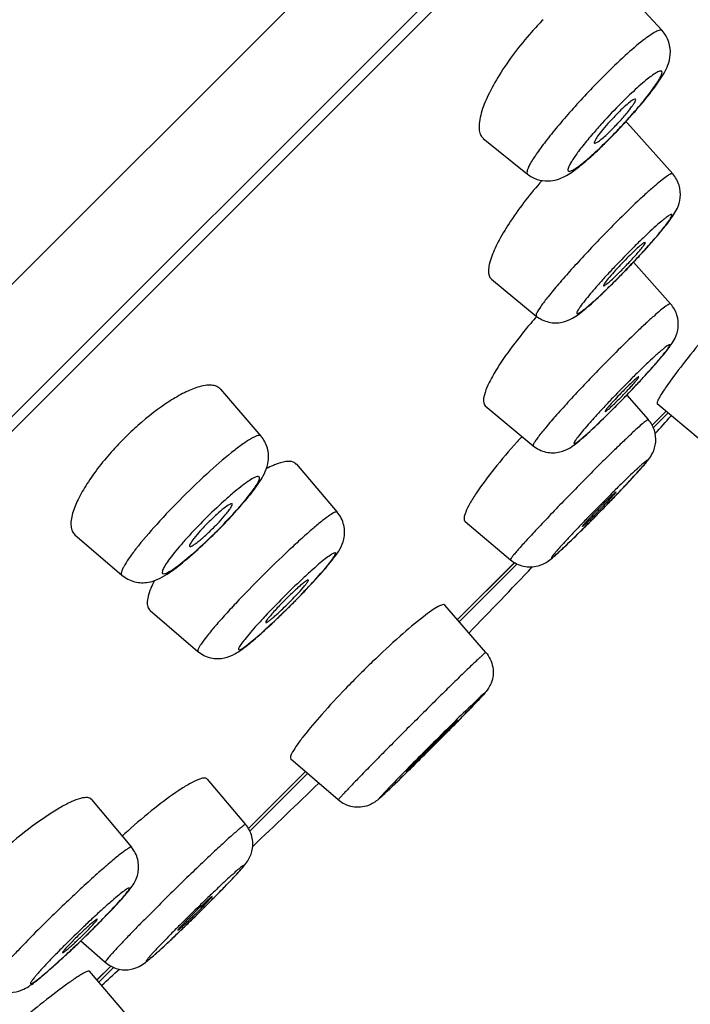
# Model space of a CAD drawing. Units: millimetres. Extents: x -128 to 189, y 37 to 467.
# Drawn here: x 157 to 168, y 414 to 430 of the extents above; entities that cross this region are included whole.
import ezdxf

# ---------------------------------------------------------------- set-up
doc = ezdxf.new("R2010")
doc.units = ezdxf.units.MM
doc.header["$LTSCALE"] = 19.36
doc.layers.get('0').update_dxf_attribs({"linetype": 'CONTINUOUS'})
doc.layers.add('02___PRT_ALL_AXES', color=7, linetype='CONTINUOUS')

msp = doc.modelspace()

# ---------------------------------------------------------------- linework, layer by layer
at = {"color": 7, "linetype": 'Continuous'}
for p, q in [((128.323, 396.755), (188.434, 456.867)), ((129.834, 396.072), (188.472, 454.709)), ((187.679, 453.671), (128.316, 394.308)), ((167.704, 423.162), (167.935, 423.393)), ((167.935, 423.393), (167.704, 423.162)), ((167.97, 423.364), (167.729, 423.123)), ((164.471, 419.929), (165.417, 420.876)), ((165.418, 420.875), (164.471, 419.929)), ((165.459, 420.853), (164.501, 419.894)), ((160.998, 416.456), (161.944, 417.403)), ((161.945, 417.402), (160.998, 416.456)), ((161.979, 417.373), (161.021, 416.414)), ((158.48, 413.939), (158.711, 414.17)), ((158.712, 414.169), (158.481, 413.938)), ((158.755, 414.149), (158.51, 413.903))]:
    msp.add_line(p, q, dxfattribs=at)
for centre, radius, start, end in [((169.742, 426.112), 5.4, 135.452, 138.4685), ((173.815, 421.902), 9.36, 135.0237, 137.8834), ((160.871, 434.09), 8.692, 318.7205, 319.4425), ((160.356, 434.541), 9.377, 318.0083, 318.7223), ((173.369, 422.302), 8.76, 137.8657, 139.3794), ((160.255, 434.62), 9.501, 315.7517, 317.1554), ((159.856, 434.995), 10.051, 316.5654, 317.2928), ((160.04, 434.825), 9.802, 317.2923, 318.0103), ((167.21, 428.101), 0.117, 58.05, 61.2654), ((167.212, 428.104), 0.113, 41.7013, 58.0145), ((160.155, 434.707), 9.637, 315.0108, 316.5874), ((160.686, 434.2), 8.899, 315.0055, 315.7549), ((160.799, 434.065), 8.727, 314.2837, 315.0044), ((158.844, 434.014), 11.808, 317.9538, 318.3649), ((157.625, 435.116), 13.452, 317.1453, 317.9472), ((156.302, 436.344), 15.256, 316.3468, 316.7559), ((156.644, 436.023), 14.788, 316.755, 317.1539), ((156.231, 436.41), 15.353, 315.4828, 315.9257), ((156.124, 436.514), 15.503, 315.924, 316.3469), ((157.577, 435.074), 13.457, 314.5705, 315.0025), ((156.854, 435.797), 14.479, 315.0034, 315.485), ((172.074, 419.413), 8.39, 138.529, 139.5779), ((156.483, 434.173), 15.07, 317.205, 317.8079), ((154.684, 435.84), 17.523, 316.6086, 317.203), ((153.356, 437.093), 19.349, 316.0088, 316.6127), ((153.156, 437.283), 19.624, 315.3623, 315.6951), ((152.994, 437.442), 19.852, 315.6939, 316.0112), ((154.833, 435.615), 17.259, 314.6881, 315.0017), ((153.94, 436.508), 18.522, 315.0025, 315.3639), ((80.02, 501.853), 117.95, 318.0594, 318.24978), ((162.708, 419.166), 5.338, 131.6326, 135.007), ((162.722, 419.151), 5.358, 134.9956, 137.864), ((173.834, 415.383), 11.242, 137.5255, 138.152), ((150.725, 437.762), 22.735, 316.4126, 316.8754), ((145.929, 442.333), 29.36, 315.9689, 316.4056), ((143.137, 445.031), 33.243, 315.514, 315.9692), ((142.748, 445.411), 33.787, 315.1851, 315.5178), ((153.726, 428.149), 9.546, 314.9947, 316.5107), ((154.242, 427.66), 8.835, 316.5106, 317.2618), ((144.192, 443.976), 31.751, 315.0011, 315.1853), ((145.579, 442.589), 29.789, 314.8395, 315.0008), ((153.745, 428.127), 9.517, 313.3792, 315.0069), ((80.02, 501.853), 117.95, 315.85743, 316.59599), ((151.348, 430.528), 14.647, 315.427, 315.8427), ((151.89, 430.003), 13.892, 315.8415, 316.2564), ((151.276, 430.596), 14.746, 314.1114, 315.0027), ((151.173, 430.701), 14.893, 315.0001, 315.4284), ((151.949, 429.902), 13.779, 313.6719, 314.1115), ((175.231, 406.644), 17.508, 134.0615, 135.0019), ((175.169, 406.703), 17.423, 134.9968, 136.1193), ((184.868, 397.064), 29.418, 134.3678, 134.7742), ((185.66, 396.177), 30.606, 134.9522, 135.6368), ((191.193, 390.682), 38.403, 134.7671, 135.0014), ((80.02, 501.853), 117.95, 313.40401, 314.14257), ((166.491, 408.039), 11.242, 131.848, 132.4745), ((140.293, 435.288), 28.364, 314.9963, 315.4572), ((137.826, 437.754), 31.853, 314.786, 314.9985), ((136.206, 439.386), 34.152, 314.4063, 314.5926), ((136.445, 439.145), 33.813, 314.5918, 314.787), ((146.663, 426.638), 16.689, 314.9927, 315.5872), ((136.924, 438.652), 33.125, 314.0528, 314.4079), ((144.503, 428.807), 19.749, 314.2288, 314.5971), ((145.332, 427.967), 18.569, 314.595, 314.9969), ((144.208, 431.047), 22.595, 313.1465, 313.7238), ((139.322, 436.172), 29.676, 313.7039, 314.0554), ((145.027, 428.259), 18.992, 313.2046, 313.8819), ((144.436, 428.875), 19.846, 313.878, 314.2304), ((146.167, 427.045), 17.326, 312.8651, 313.2024), ((147.974, 425.092), 14.666, 312.1697, 312.8818), ((80.02, 501.853), 117.95, 311.75021, 311.94069)]:
    msp.add_arc(centre, radius, start, end, dxfattribs=at)
for points, knots in [([(165.7, 429.692), (165.503, 429.471), (165.244, 429.13), (164.984, 428.667), (164.894, 428.449), (164.865, 428.348)], [0, 0, 0, 0, 0.558185, 0.800785, 1, 1, 1, 1]), ([(167.87, 429.718), (167.862, 429.727), (167.819, 429.728), (167.714, 429.674), (167.516, 429.533), (167.232, 429.285), (167.021, 429.081), (166.906, 428.966)], [0, 0, 0, 0, 0.030112, 0.08681, 0.29255, 0.607548, 1, 1, 1, 1]), ([(167.475, 428.438), (167.561, 428.539), (167.712, 428.725), (167.879, 428.96), (167.975, 429.152), (168.018, 429.328), (167.995, 429.535), (167.92, 429.664), (167.87, 429.718)], [0, 0, 0, 0, 0.271532, 0.486592, 0.586354, 0.706839, 0.849784, 1, 1, 1, 1]), ([(166.906, 428.966), (166.73, 428.791), (166.477, 428.523), (166.165, 428.164), (165.964, 427.919), (165.805, 427.705), (165.704, 427.553), (165.651, 427.452), (165.628, 427.397), (165.619, 427.347), (165.634, 427.335)], [0, 0, 0, 0, 0.356408, 0.527271, 0.68136, 0.810664, 0.908749, 0.944677, 0.971495, 1, 1, 1, 1]), ([(167.221, 428.159), (167.31, 428.255), (167.435, 428.396), (167.59, 428.582), (167.686, 428.706), (167.764, 428.814), (167.822, 428.903), (167.856, 428.971), (167.872, 429.015), (167.867, 429.04), (167.853, 429.047), (167.836, 429.045), (167.801, 429.034), (167.745, 429.001), (167.664, 428.944), (167.565, 428.864), (167.451, 428.764), (167.325, 428.647), (167.238, 428.562), (167.194, 428.518)], [0, 0, 0, 0, 0.198018, 0.288145, 0.368617, 0.437001, 0.491311, 0.530203, 0.55339, 0.560266, 0.566444, 0.574766, 0.586563, 0.621862, 0.672801, 0.738142, 0.816079, 0.904374, 1, 1, 1, 1]), ([(164.865, 428.348), (164.852, 428.301), (164.832, 428.214), (164.824, 428.093), (164.844, 427.994), (164.879, 427.944), (164.9, 427.928)], [0, 0, 0, 0, 0.331607, 0.601746, 0.817778, 1, 1, 1, 1]), ([(166.719, 428.006), (166.662, 427.939), (166.582, 427.842), (166.484, 427.716), (166.424, 427.633), (166.376, 427.561), (166.339, 427.5), (166.315, 427.451), (166.303, 427.416), (166.303, 427.386), (166.329, 427.376), (166.36, 427.388), (166.402, 427.408), (166.456, 427.444), (166.551, 427.514), (166.624, 427.576), (166.675, 427.621)], [0, 0, 0, 0, 0.218345, 0.314386, 0.399492, 0.472304, 0.531686, 0.576971, 0.607993, 0.626602, 0.642076, 0.6676, 0.706978, 0.760683, 0.828101, 1, 1, 1, 1]), ([(166.675, 427.621), (166.699, 427.642), (166.803, 427.735), (166.903, 427.832), (166.979, 427.908)], [0, 0, 0, 0, 0.229278, 1, 1, 1, 1]), ([(166.684, 427.622), (166.701, 427.637), (166.772, 427.701), (166.84, 427.766), (166.892, 427.817)], [0, 0, 0, 0, 0.238311, 1, 1, 1, 1]), ([(165.634, 427.335), (165.682, 427.296), (165.792, 427.236), (165.969, 427.21), (166.127, 427.238), (166.293, 427.31), (166.476, 427.441), (166.612, 427.557), (166.684, 427.622)], [0, 0, 0, 0, 0.154565, 0.304774, 0.440084, 0.552044, 0.756246, 1, 1, 1, 1]), ([(168.045, 427.336), (168.039, 427.343), (167.999, 427.331), (167.949, 427.297), (167.86, 427.232), (167.75, 427.14), (167.616, 427.022), (167.401, 426.823), (167.234, 426.66), (167.12, 426.546)], [0, 0, 0, 0, 0.023475, 0.078005, 0.165554, 0.284267, 0.43121, 0.602648, 1, 1, 1, 1]), ([(167.669, 426.169), (167.748, 426.258), (167.884, 426.416), (168.039, 426.614), (168.136, 426.781), (168.184, 426.949), (168.165, 427.155), (168.093, 427.283), (168.046, 427.336)], [0, 0, 0, 0, 0.262106, 0.460118, 0.555889, 0.687368, 0.841589, 1, 1, 1, 1]), ([(165.875, 427.227), (165.686, 427.014), (165.434, 426.693), (165.17, 426.261), (165.074, 426.061), (165.039, 425.967)], [0, 0, 0, 0, 0.562161, 0.803526, 1, 1, 1, 1]), ([(167.099, 425.567), (167.203, 425.672), (167.356, 425.83), (167.552, 426.041), (167.686, 426.19), (167.804, 426.326), (167.899, 426.443), (167.964, 426.527), (168.001, 426.582), (168.019, 426.612), (168.029, 426.635), (168.036, 426.651), (168.029, 426.663), (168.013, 426.659), (167.994, 426.65), (167.966, 426.633), (167.933, 426.609), (167.874, 426.563), (167.786, 426.488), (167.667, 426.38), (167.531, 426.251), (167.437, 426.158), (167.388, 426.109)], [0, 0, 0, 0, 0.192837, 0.287412, 0.375917, 0.455011, 0.521653, 0.573362, 0.593024, 0.608343, 0.619243, 0.625925, 0.629703, 0.635089, 0.644485, 0.658251, 0.67641, 0.698838, 0.755628, 0.82661, 0.909207, 1, 1, 1, 1]), ([(167.12, 426.546), (167.032, 426.458), (166.858, 426.281), (166.605, 426.014), (166.368, 425.755), (166.159, 425.518), (165.989, 425.313), (165.867, 425.156), (165.8, 425.052), (165.775, 425), (165.775, 424.979), (165.779, 424.975)], [0, 0, 0, 0, 0.178695, 0.358947, 0.530943, 0.685936, 0.815773, 0.913797, 0.975268, 0.991706, 1, 1, 1, 1]), ([(167.388, 426.109), (167.283, 426.004), (167.13, 425.846), (166.934, 425.635), (166.8, 425.486), (166.683, 425.35), (166.587, 425.233), (166.523, 425.149), (166.486, 425.094), (166.467, 425.064), (166.457, 425.042), (166.45, 425.025), (166.458, 425.013), (166.474, 425.017), (166.493, 425.026), (166.52, 425.043), (166.554, 425.067), (166.612, 425.113), (166.7, 425.188), (166.819, 425.296), (166.955, 425.425), (167.05, 425.518), (167.099, 425.567)], [0, 0, 0, 0, 0.192837, 0.287412, 0.375917, 0.455011, 0.521653, 0.573362, 0.593024, 0.608343, 0.619243, 0.625925, 0.629703, 0.635089, 0.644485, 0.658251, 0.67641, 0.698838, 0.755628, 0.82661, 0.909207, 1, 1, 1, 1]), ([(165.039, 425.967), (165.023, 425.924), (164.999, 425.843), (164.976, 425.715), (164.996, 425.616), (165.035, 425.585)], [0, 0, 0, 0, 0.350118, 0.628018, 1, 1, 1, 1]), ([(169.476, 425.639), (169.203, 425.348), (168.706, 424.783), (168.229, 424.2), (168.02, 423.914)], [0, 0, 0, 0, 0.530203, 1, 1, 1, 1]), ([(165.779, 424.975), (165.839, 424.927), (165.981, 424.857), (166.199, 424.856), (166.369, 424.924), (166.494, 425.011), (166.608, 425.103), (166.786, 425.26), (166.924, 425.392), (167.021, 425.488)], [0, 0, 0, 0, 0.156107, 0.306756, 0.428445, 0.519121, 0.613877, 0.725629, 1, 1, 1, 1]), ([(168.012, 425.176), (168.006, 425.182), (167.969, 425.163), (167.922, 425.131), (167.834, 425.062), (167.727, 424.968), (167.594, 424.847), (167.38, 424.647), (167.214, 424.483), (167.099, 424.368)], [0, 0, 0, 0, 0.021393, 0.075441, 0.163, 0.281974, 0.429347, 0.601331, 1, 1, 1, 1]), ([(167.649, 424.052), (167.724, 424.135), (167.828, 424.252), (167.952, 424.403), (168.026, 424.502), (168.1, 424.622), (168.15, 424.79), (168.131, 424.996), (168.059, 425.123), (168.012, 425.176)], [0, 0, 0, 0, 0.256603, 0.358045, 0.445063, 0.53992, 0.678891, 0.837965, 1, 1, 1, 1]), ([(165.687, 424.853), (165.566, 424.711), (165.351, 424.44), (165.157, 424.153), (165.077, 424.016)], [0, 0, 0, 0, 0.540665, 1, 1, 1, 1]), ([(167.099, 424.368), (167.011, 424.28), (166.836, 424.103), (166.581, 423.837), (166.341, 423.58), (166.129, 423.345), (165.955, 423.145), (165.839, 423.003), (165.774, 422.915), (165.744, 422.869), (165.729, 422.842), (165.725, 422.822), (165.728, 422.819)], [0, 0, 0, 0, 0.179055, 0.35967, 0.532009, 0.687301, 0.817359, 0.915469, 0.950939, 0.976767, 0.992801, 1, 1, 1, 1]), ([(167.043, 423.418), (167.148, 423.523), (167.302, 423.681), (167.5, 423.891), (167.637, 424.039), (167.756, 424.173), (167.855, 424.288), (167.922, 424.371), (167.961, 424.424), (167.981, 424.453), (167.992, 424.474), (168.001, 424.488), (167.995, 424.5), (167.98, 424.493), (167.963, 424.484), (167.936, 424.466), (167.904, 424.441), (167.864, 424.408), (167.818, 424.368), (167.745, 424.303), (167.641, 424.207), (167.506, 424.077), (167.411, 423.983), (167.361, 423.934)], [0, 0, 0, 0, 0.19351, 0.288402, 0.377181, 0.456487, 0.523254, 0.574967, 0.594569, 0.609768, 0.620454, 0.626736, 0.62973, 0.634626, 0.643788, 0.657434, 0.675541, 0.697965, 0.72448, 0.754853, 0.826032, 0.908895, 1, 1, 1, 1]), ([(165.077, 424.016), (165.041, 423.953), (164.98, 423.84), (164.923, 423.7), (164.903, 423.607), (164.899, 423.545), (164.914, 423.499), (164.933, 423.484)], [0, 0, 0, 0, 0.378678, 0.669493, 0.780852, 0.870633, 1, 1, 1, 1]), ([(167.361, 423.934), (167.257, 423.829), (167.102, 423.671), (166.904, 423.46), (166.768, 423.312), (166.648, 423.178), (166.549, 423.063), (166.482, 422.981), (166.443, 422.927), (166.423, 422.899), (166.412, 422.877), (166.404, 422.863), (166.409, 422.851), (166.425, 422.858), (166.442, 422.867), (166.468, 422.886), (166.501, 422.911), (166.54, 422.943), (166.586, 422.983), (166.66, 423.048), (166.763, 423.144), (166.899, 423.275), (166.993, 423.368), (167.043, 423.418)], [0, 0, 0, 0, 0.19351, 0.288402, 0.377181, 0.456487, 0.523254, 0.574967, 0.594569, 0.609768, 0.620454, 0.626736, 0.62973, 0.634626, 0.643788, 0.657434, 0.675541, 0.697965, 0.72448, 0.754853, 0.826032, 0.908895, 1, 1, 1, 1]), ([(168.02, 423.914), (167.982, 423.862), (167.917, 423.77), (167.839, 423.651), (167.798, 423.574), (167.785, 423.534), (167.786, 423.519), (167.79, 423.516)], [0, 0, 0, 0, 0.415344, 0.723862, 0.917099, 0.970394, 1, 1, 1, 1]), ([(160.151, 423.79), (160.077, 423.767), (159.919, 423.698), (159.578, 423.5), (159.328, 423.303), (159.162, 423.156)], [0, 0, 0, 0, 0.197877, 0.435862, 1, 1, 1, 1]), ([(160.534, 423.758), (160.517, 423.777), (160.471, 423.811), (160.38, 423.83), (160.27, 423.823), (160.193, 423.803), (160.151, 423.79)], [0, 0, 0, 0, 0.191694, 0.409904, 0.67611, 1, 1, 1, 1]), ([(165.728, 422.819), (165.789, 422.768), (165.935, 422.696), (166.16, 422.698), (166.328, 422.772), (166.493, 422.894), (166.701, 423.083), (166.873, 423.248), (166.971, 423.345)], [0, 0, 0, 0, 0.158456, 0.313, 0.436171, 0.521395, 0.723855, 1, 1, 1, 1]), ([(167.641, 423.254), (167.639, 423.256), (167.629, 423.252), (167.617, 423.244), (167.594, 423.227), (167.551, 423.191), (167.478, 423.127), (167.372, 423.03), (167.243, 422.908), (167.094, 422.764), (166.928, 422.601), (166.814, 422.487), (166.754, 422.428)], [0, 0, 0, 0, 0.005631, 0.019402, 0.041861, 0.072972, 0.160538, 0.27977, 0.427559, 0.600069, 0.792871, 1, 1, 1, 1]), ([(167.319, 422.221), (167.385, 422.292), (167.476, 422.39), (167.585, 422.514), (167.653, 422.597), (167.728, 422.71), (167.777, 422.879), (167.755, 423.082), (167.686, 423.203), (167.641, 423.254)], [0, 0, 0, 0, 0.241333, 0.331922, 0.408042, 0.507495, 0.664588, 0.831572, 1, 1, 1, 1]), ([(161.205, 422.979), (161.195, 422.992), (161.156, 422.989), (161.112, 422.973), (161.035, 422.935), (160.92, 422.86), (160.68, 422.681), (160.335, 422.383), (160.055, 422.115), (159.906, 421.967)], [0, 0, 0, 0, 0.029273, 0.054759, 0.088562, 0.180842, 0.303868, 0.623376, 1, 1, 1, 1]), ([(160.73, 421.664), (160.826, 421.768), (160.993, 421.958), (161.178, 422.2), (161.287, 422.396), (161.34, 422.573), (161.327, 422.786), (161.255, 422.922), (161.205, 422.979)], [0, 0, 0, 0, 0.275843, 0.494882, 0.593759, 0.71095, 0.851443, 1, 1, 1, 1]), ([(165.46, 422.883), (165.329, 422.737), (165.095, 422.461), (164.877, 422.171), (164.785, 422.034)], [0, 0, 0, 0, 0.54296, 1, 1, 1, 1]), ([(158.749, 422.746), (158.59, 422.57), (158.379, 422.305), (158.169, 421.944), (158.099, 421.776), (158.076, 421.698)], [0, 0, 0, 0, 0.567996, 0.805509, 1, 1, 1, 1]), ([(161.794, 422.509), (161.781, 422.526), (161.725, 422.562), (161.598, 422.559), (161.503, 422.529), (161.448, 422.508)], [0, 0, 0, 0, 0.177434, 0.515705, 1, 1, 1, 1]), ([(166.646, 421.528), (166.751, 421.633), (166.905, 421.789), (167.105, 421.995), (167.243, 422.14), (167.365, 422.271), (167.466, 422.381), (167.536, 422.46), (167.578, 422.51), (167.599, 422.537), (167.613, 422.554), (167.619, 422.565), (167.622, 422.57), (167.62, 422.578), (167.607, 422.567), (167.592, 422.558), (167.568, 422.537), (167.537, 422.511), (167.499, 422.477), (167.455, 422.436), (167.384, 422.37), (167.282, 422.273), (167.149, 422.142), (167.055, 422.049), (167.006, 422)], [0, 0, 0, 0, 0.194297, 0.28956, 0.378665, 0.458227, 0.525153, 0.576894, 0.596441, 0.611519, 0.621981, 0.625473, 0.627828, 0.629671, 0.633996, 0.64291, 0.656435, 0.674497, 0.696926, 0.723486, 0.753938, 0.825353, 0.908531, 1, 1, 1, 1]), ([(161.448, 422.508), (161.436, 422.503), (161.384, 422.482), (161.334, 422.458), (161.297, 422.438)], [0, 0, 0, 0, 0.232953, 1, 1, 1, 1]), ([(166.754, 422.428), (166.667, 422.341), (166.493, 422.165), (166.237, 421.903), (165.994, 421.65), (165.778, 421.421), (165.62, 421.25), (165.515, 421.133), (165.454, 421.064), (165.408, 421.009), (165.373, 420.966), (165.359, 420.943), (165.348, 420.925), (165.351, 420.923)], [0, 0, 0, 0, 0.179461, 0.360486, 0.533215, 0.688853, 0.819177, 0.872681, 0.917412, 0.952847, 0.978519, 0.994138, 1, 1, 1, 1]), ([(160.472, 421.401), (160.575, 421.504), (160.72, 421.656), (160.897, 421.857), (161.006, 421.989), (161.09, 422.102), (161.143, 422.183), (161.17, 422.237), (161.182, 422.267), (161.184, 422.311), (161.141, 422.308), (161.111, 422.296), (161.057, 422.27), (160.976, 422.217), (160.863, 422.132), (160.731, 422.024), (160.53, 421.847), (160.377, 421.701), (160.275, 421.599)], [0, 0, 0, 0, 0.187437, 0.27226, 0.346815, 0.408402, 0.454828, 0.471949, 0.484946, 0.5, 0.515054, 0.528051, 0.545172, 0.591598, 0.653185, 0.72774, 0.812563, 1, 1, 1, 1]), ([(159.906, 421.967), (159.758, 421.819), (159.491, 421.538), (159.192, 421.193), (159.014, 420.954), (158.939, 420.838), (158.901, 420.761), (158.885, 420.717), (158.882, 420.679), (158.894, 420.668)], [0, 0, 0, 0, 0.376624, 0.696132, 0.819158, 0.911438, 0.945241, 0.970727, 1, 1, 1, 1]), ([(164.785, 422.034), (164.747, 421.976), (164.682, 421.873), (164.617, 421.749), (164.588, 421.666), (164.576, 421.615), (164.581, 421.575), (164.596, 421.562)], [0, 0, 0, 0, 0.394966, 0.693316, 0.804394, 0.890425, 1, 1, 1, 1]), ([(167.006, 422), (166.902, 421.896), (166.747, 421.739), (166.548, 421.533), (166.41, 421.388), (166.287, 421.257), (166.186, 421.147), (166.116, 421.068), (166.074, 421.018), (166.053, 420.991), (166.039, 420.974), (166.033, 420.963), (166.03, 420.958), (166.032, 420.95), (166.045, 420.961), (166.06, 420.97), (166.085, 420.991), (166.115, 421.017), (166.153, 421.051), (166.198, 421.092), (166.269, 421.158), (166.37, 421.255), (166.503, 421.386), (166.597, 421.479), (166.646, 421.528)], [0, 0, 0, 0, 0.194297, 0.28956, 0.378665, 0.458227, 0.525153, 0.576894, 0.596441, 0.611519, 0.621981, 0.625473, 0.627828, 0.629671, 0.633996, 0.64291, 0.656435, 0.674497, 0.696926, 0.723486, 0.753938, 0.825353, 0.908531, 1, 1, 1, 1]), ([(158.076, 421.698), (158.065, 421.66), (158.049, 421.587), (158.045, 421.485), (158.065, 421.4), (158.097, 421.356), (158.115, 421.34)], [0, 0, 0, 0, 0.32026, 0.585304, 0.805037, 1, 1, 1, 1]), ([(160.275, 421.599), (160.172, 421.496), (160.027, 421.344), (159.85, 421.143), (159.741, 421.011), (159.657, 420.897), (159.604, 420.817), (159.577, 420.763), (159.565, 420.732), (159.563, 420.689), (159.606, 420.691), (159.637, 420.704), (159.691, 420.73), (159.771, 420.783), (159.884, 420.868), (160.016, 420.976), (160.218, 421.153), (160.37, 421.299), (160.472, 421.401)], [0, 0, 0, 0, 0.187437, 0.27226, 0.346815, 0.408402, 0.454828, 0.471949, 0.484946, 0.5, 0.515054, 0.528051, 0.545172, 0.591598, 0.653185, 0.72774, 0.812563, 1, 1, 1, 1]), ([(162.472, 421.715), (162.469, 421.719), (162.453, 421.721), (162.412, 421.704), (162.334, 421.655), (162.215, 421.564), (162.059, 421.435), (161.875, 421.272), (161.59, 421.01), (161.372, 420.798), (161.224, 420.65)], [0, 0, 0, 0, 0.008728, 0.024444, 0.081922, 0.173987, 0.297611, 0.448094, 0.619795, 1, 1, 1, 1]), ([(161.926, 420.397), (162.028, 420.504), (162.204, 420.694), (162.402, 420.927), (162.526, 421.108), (162.598, 421.281), (162.599, 421.507), (162.524, 421.654), (162.472, 421.715)], [0, 0, 0, 0, 0.280958, 0.494313, 0.583473, 0.698803, 0.846163, 1, 1, 1, 1]), ([(165.351, 420.923), (165.413, 420.87), (165.564, 420.795), (165.798, 420.802), (165.964, 420.886), (166.074, 420.978), (166.174, 421.069), (166.347, 421.231), (166.485, 421.367), (166.584, 421.466)], [0, 0, 0, 0, 0.162408, 0.322757, 0.450805, 0.525546, 0.611338, 0.720431, 1, 1, 1, 1]), ([(158.894, 420.668), (158.955, 420.616), (159.098, 420.542), (159.375, 420.534), (159.66, 420.68), (159.964, 420.921), (160.17, 421.105), (160.281, 421.21)], [0, 0, 0, 0, 0.147049, 0.285033, 0.49379, 0.718106, 1, 1, 1, 1]), ([(161.702, 420.171), (161.805, 420.274), (161.952, 420.425), (162.134, 420.622), (162.247, 420.75), (162.337, 420.859), (162.395, 420.933), (162.426, 420.984), (162.441, 421.008), (162.452, 421.047), (162.413, 421.036), (162.389, 421.021), (162.339, 420.989), (162.264, 420.932), (162.155, 420.842), (162.027, 420.729), (161.83, 420.547), (161.679, 420.4), (161.576, 420.297)], [0, 0, 0, 0, 0.189601, 0.275309, 0.350513, 0.412415, 0.458681, 0.475453, 0.487821, 0.5, 0.512179, 0.524547, 0.541319, 0.587585, 0.649487, 0.724691, 0.810399, 1, 1, 1, 1]), ([(161.224, 420.65), (161.076, 420.502), (160.864, 420.283), (160.601, 419.999), (160.439, 419.814), (160.31, 419.659), (160.219, 419.54), (160.17, 419.461), (160.153, 419.42), (160.154, 419.405), (160.158, 419.401)], [0, 0, 0, 0, 0.380205, 0.551906, 0.702389, 0.826013, 0.918078, 0.975556, 0.991272, 1, 1, 1, 1]), ([(159.388, 420.478), (159.368, 420.434), (159.336, 420.352), (159.312, 420.237), (159.316, 420.144), (159.346, 420.095), (159.364, 420.08)], [0, 0, 0, 0, 0.346737, 0.621096, 0.830565, 1, 1, 1, 1]), ([(159.436, 420.577), (159.431, 420.569), (159.415, 420.536), (159.399, 420.503), (159.388, 420.478)], [0, 0, 0, 0, 0.260395, 1, 1, 1, 1]), ([(161.576, 420.297), (161.474, 420.195), (161.327, 420.044), (161.145, 419.846), (161.032, 419.718), (160.942, 419.61), (160.884, 419.535), (160.852, 419.485), (160.838, 419.461), (160.826, 419.421), (160.866, 419.433), (160.89, 419.447), (160.94, 419.479), (161.015, 419.537), (161.124, 419.627), (161.251, 419.74), (161.449, 419.922), (161.6, 420.068), (161.702, 420.171)], [0, 0, 0, 0, 0.189601, 0.275309, 0.350513, 0.412415, 0.458681, 0.475453, 0.487821, 0.5, 0.512179, 0.524547, 0.541319, 0.587585, 0.649487, 0.724691, 0.810399, 1, 1, 1, 1]), ([(164.262, 420.171), (164.253, 420.181), (164.222, 420.178), (164.187, 420.165), (164.124, 420.134), (164.029, 420.071), (163.949, 420.012), (163.904, 419.977)], [0, 0, 0, 0, 0.093512, 0.176359, 0.28669, 0.590399, 1, 1, 1, 1]), ([(160.158, 419.401), (160.219, 419.35), (160.365, 419.275), (160.589, 419.276), (160.762, 419.346), (160.941, 419.468), (161.172, 419.663), (161.359, 419.836), (161.464, 419.936)], [0, 0, 0, 0, 0.154256, 0.302243, 0.418598, 0.508067, 0.720263, 1, 1, 1, 1]), ([(163.904, 419.977), (163.77, 419.874), (163.482, 419.629), (163.206, 419.371), (163.055, 419.225)], [0, 0, 0, 0, 0.445418, 1, 1, 1, 1]), ([(164.942, 419.384), (164.94, 419.386), (164.928, 419.373), (164.912, 419.363), (164.879, 419.332), (164.838, 419.295), (164.785, 419.245), (164.722, 419.185), (164.649, 419.115), (164.534, 419.004), (164.373, 418.846), (164.162, 418.639), (163.934, 418.412), (163.777, 418.256), (163.697, 418.176)], [0, 0, 0, 0, 0.004928, 0.01931, 0.043128, 0.076134, 0.118055, 0.168481, 0.226906, 0.292804, 0.444326, 0.61719, 0.804963, 1, 1, 1, 1]), ([(164.942, 419.384), (165, 419.316), (165.081, 419.145), (165.056, 418.893), (164.954, 418.737), (164.818, 418.591), (164.613, 418.378), (164.429, 418.192), (164.32, 418.081)], [0, 0, 0, 0, 0.167743, 0.334295, 0.449112, 0.510268, 0.708119, 1, 1, 1, 1]), ([(162.611, 418.78), (162.477, 418.64), (162.239, 418.383), (162.011, 418.117), (161.914, 417.992)], [0, 0, 0, 0, 0.550829, 1, 1, 1, 1]), ([(164.057, 417.817), (164.168, 417.928), (164.389, 418.151), (164.619, 418.383), (165.064, 418.85), (164.597, 418.406), (164.364, 418.175), (164.142, 417.955), (164.03, 417.843)], [0, 0, 0, 0, 0.19131, 0.353466, 0.5, 0.646534, 0.80869, 1, 1, 1, 1]), ([(163.697, 418.176), (163.617, 418.097), (163.461, 417.94), (163.235, 417.712), (163.027, 417.501), (162.87, 417.339), (162.759, 417.224), (162.689, 417.152), (162.629, 417.089), (162.579, 417.035), (162.541, 416.994), (162.511, 416.962), (162.501, 416.945), (162.488, 416.934), (162.49, 416.932)], [0, 0, 0, 0, 0.195037, 0.38281, 0.555674, 0.707196, 0.773094, 0.831519, 0.881945, 0.923866, 0.956872, 0.98069, 0.995072, 1, 1, 1, 1]), ([(164.468, 418.254), (164.469, 418.254), (164.464, 418.25), (164.46, 418.244), (164.45, 418.233), (164.43, 418.211), (164.395, 418.174), (164.344, 418.121), (164.281, 418.057), (164.182, 417.956), (164.104, 417.878), (164.05, 417.824)], [0, 0, 0, 0, 0.005204, 0.019817, 0.043767, 0.076892, 0.169473, 0.29373, 0.445079, 0.61784, 1, 1, 1, 1]), ([(164.297, 418.094), (164.321, 418.117), (164.354, 418.149), (164.395, 418.189), (164.42, 418.212), (164.439, 418.23), (164.454, 418.244), (164.462, 418.249), (164.467, 418.255), (164.468, 418.254)], [0, 0, 0, 0, 0.419835, 0.592206, 0.736544, 0.85067, 0.933062, 0.982981, 1, 1, 1, 1]), ([(161.914, 417.992), (161.876, 417.944), (161.812, 417.859), (161.745, 417.757), (161.71, 417.69), (161.696, 417.653), (161.692, 417.62), (161.703, 417.612)], [0, 0, 0, 0, 0.41098, 0.715657, 0.826059, 0.908603, 1, 1, 1, 1]), ([(164.03, 417.843), (163.919, 417.732), (163.698, 417.509), (163.468, 417.277), (163.023, 416.81), (163.49, 417.254), (163.723, 417.485), (163.945, 417.705), (164.057, 417.817)], [0, 0, 0, 0, 0.19131, 0.353466, 0.5, 0.646534, 0.80869, 1, 1, 1, 1]), ([(164.05, 417.824), (163.996, 417.77), (163.917, 417.691), (163.816, 417.592), (163.752, 417.529), (163.699, 417.478), (163.663, 417.443), (163.641, 417.424), (163.63, 417.413), (163.624, 417.409), (163.62, 417.405), (163.619, 417.406)], [0, 0, 0, 0, 0.38216, 0.554921, 0.70627, 0.830527, 0.923108, 0.956233, 0.980183, 0.994796, 1, 1, 1, 1]), ([(163.769, 417.53), (163.661, 417.424), (163.481, 417.246), (163.275, 417.048), (163.131, 416.915), (162.974, 416.816), (162.724, 416.794), (162.557, 416.874), (162.49, 416.932)], [0, 0, 0, 0, 0.289289, 0.483601, 0.544428, 0.66419, 0.831534, 1, 1, 1, 1]), ([(163.619, 417.406), (163.618, 417.407), (163.625, 417.412), (163.629, 417.42), (163.644, 417.435), (163.661, 417.454), (163.685, 417.478), (163.725, 417.52), (163.757, 417.553), (163.78, 417.577)], [0, 0, 0, 0, 0.017019, 0.066938, 0.14933, 0.263456, 0.407794, 0.580165, 1, 1, 1, 1]), ([(160.311, 417.277), (160.299, 417.292), (160.259, 417.297), (160.208, 417.286), (160.125, 417.257), (160, 417.191), (159.897, 417.127), (159.84, 417.088)], [0, 0, 0, 0, 0.109562, 0.195593, 0.306672, 0.605028, 1, 1, 1, 1]), ([(159.84, 417.088), (159.702, 416.997), (159.413, 416.779), (159.137, 416.545), (158.991, 416.414)], [0, 0, 0, 0, 0.45706, 1, 1, 1, 1]), ([(158.39, 416.941), (158.374, 416.96), (158.329, 416.974), (158.267, 416.97), (158.175, 416.951), (158.037, 416.895), (157.924, 416.835), (157.862, 416.799)], [0, 0, 0, 0, 0.129681, 0.219508, 0.330848, 0.621504, 1, 1, 1, 1]), ([(157.862, 416.799), (157.704, 416.708), (157.375, 416.481), (157.066, 416.228), (156.905, 416.086)], [0, 0, 0, 0, 0.458366, 1, 1, 1, 1]), ([(160.951, 416.523), (160.948, 416.526), (160.931, 416.515), (160.908, 416.5), (160.864, 416.465), (160.81, 416.419), (160.74, 416.358), (160.624, 416.254), (160.452, 416.096), (160.223, 415.879), (159.971, 415.637), (159.709, 415.381), (159.533, 415.206), (159.446, 415.119)], [0, 0, 0, 0, 0.005862, 0.021481, 0.047153, 0.082588, 0.127319, 0.180823, 0.311147, 0.466785, 0.639514, 0.820539, 1, 1, 1, 1]), ([(160.509, 415.392), (160.593, 415.477), (160.707, 415.595), (160.844, 415.742), (160.923, 415.831), (161.008, 415.94), (161.077, 416.107), (161.071, 416.328), (160.999, 416.466), (160.951, 416.523)], [0, 0, 0, 0, 0.263601, 0.364052, 0.444141, 0.526304, 0.670353, 0.83432, 1, 1, 1, 1]), ([(159.055, 416.145), (159.052, 416.149), (159.032, 416.145), (159.005, 416.129), (158.958, 416.1), (158.87, 416.034), (158.728, 415.919), (158.528, 415.745), (158.293, 415.532), (158.036, 415.292), (157.77, 415.037), (157.593, 414.862), (157.505, 414.775)], [0, 0, 0, 0, 0.007199, 0.023233, 0.049061, 0.084531, 0.182641, 0.312699, 0.467991, 0.64033, 0.820945, 1, 1, 1, 1]), ([(158.584, 414.959), (158.673, 415.049), (158.795, 415.177), (158.942, 415.341), (159.028, 415.445), (159.112, 415.563), (159.178, 415.731), (159.174, 415.949), (159.103, 416.087), (159.055, 416.145)], [0, 0, 0, 0, 0.268687, 0.375603, 0.465038, 0.553509, 0.68353, 0.84, 1, 1, 1, 1]), ([(160.345, 415.227), (160.394, 415.276), (160.488, 415.37), (160.618, 415.504), (160.715, 415.605), (160.782, 415.676), (160.822, 415.72), (160.857, 415.758), (160.883, 415.789), (160.904, 415.814), (160.912, 415.828), (160.923, 415.841), (160.915, 415.844), (160.91, 415.84), (160.9, 415.834), (160.882, 415.821), (160.855, 415.8), (160.805, 415.757), (160.727, 415.688), (160.616, 415.586), (160.486, 415.464), (160.341, 415.326), (160.134, 415.126), (159.978, 414.972), (159.874, 414.868)], [0, 0, 0, 0, 0.091469, 0.174647, 0.246062, 0.276514, 0.303074, 0.325503, 0.343565, 0.35709, 0.366004, 0.370329, 0.372172, 0.374526, 0.378019, 0.388481, 0.403559, 0.423106, 0.474847, 0.541773, 0.621335, 0.71044, 0.805703, 1, 1, 1, 1]), ([(158.456, 414.831), (158.505, 414.88), (158.599, 414.975), (158.729, 415.11), (158.825, 415.214), (158.89, 415.287), (158.93, 415.333), (158.963, 415.373), (158.988, 415.406), (159.007, 415.432), (159.016, 415.449), (159.022, 415.464), (159.011, 415.47), (158.996, 415.461), (158.975, 415.451), (158.946, 415.43), (158.893, 415.391), (158.811, 415.324), (158.696, 415.226), (158.561, 415.106), (158.413, 414.97), (158.203, 414.771), (158.045, 414.617), (157.94, 414.512)], [0, 0, 0, 0, 0.091105, 0.173968, 0.245147, 0.27552, 0.302035, 0.324459, 0.342566, 0.356212, 0.365374, 0.37027, 0.373264, 0.379546, 0.390231, 0.405431, 0.425033, 0.476746, 0.543513, 0.622819, 0.711598, 0.80649, 1, 1, 1, 1]), ([(159.874, 414.868), (159.825, 414.819), (159.731, 414.725), (159.601, 414.591), (159.504, 414.49), (159.437, 414.419), (159.397, 414.375), (159.362, 414.337), (159.336, 414.306), (159.315, 414.281), (159.307, 414.267), (159.296, 414.254), (159.304, 414.251), (159.309, 414.255), (159.319, 414.261), (159.337, 414.274), (159.364, 414.295), (159.414, 414.338), (159.492, 414.407), (159.603, 414.509), (159.733, 414.631), (159.878, 414.769), (160.085, 414.969), (160.241, 415.123), (160.345, 415.227)], [0, 0, 0, 0, 0.091469, 0.174647, 0.246062, 0.276514, 0.303074, 0.325503, 0.343565, 0.35709, 0.366004, 0.370329, 0.372172, 0.374526, 0.378019, 0.388481, 0.403559, 0.423106, 0.474847, 0.541773, 0.621335, 0.71044, 0.805703, 1, 1, 1, 1]), ([(159.446, 415.119), (159.387, 415.06), (159.272, 414.945), (159.11, 414.78), (158.966, 414.63), (158.843, 414.501), (158.746, 414.396), (158.682, 414.323), (158.646, 414.279), (158.63, 414.257), (158.621, 414.244), (158.618, 414.234), (158.619, 414.233)], [0, 0, 0, 0, 0.207129, 0.399931, 0.572441, 0.72023, 0.839462, 0.927028, 0.958139, 0.980598, 0.994369, 1, 1, 1, 1]), ([(157.505, 414.775), (157.39, 414.66), (157.227, 414.493), (157.026, 414.28), (156.905, 414.147), (156.812, 414.039), (156.742, 413.952), (156.71, 413.905), (156.691, 413.867), (156.698, 413.862)], [0, 0, 0, 0, 0.398669, 0.570653, 0.718026, 0.837, 0.924559, 0.978607, 1, 1, 1, 1]), ([(157.94, 414.512), (157.891, 414.463), (157.797, 414.368), (157.667, 414.232), (157.571, 414.129), (157.505, 414.056), (157.466, 414.01), (157.433, 413.97), (157.408, 413.937), (157.389, 413.911), (157.38, 413.894), (157.373, 413.879), (157.385, 413.873), (157.399, 413.881), (157.421, 413.892), (157.45, 413.913), (157.503, 413.952), (157.585, 414.019), (157.7, 414.117), (157.834, 414.237), (157.983, 414.373), (158.193, 414.572), (158.351, 414.726), (158.456, 414.831)], [0, 0, 0, 0, 0.091105, 0.173968, 0.245147, 0.27552, 0.302035, 0.324459, 0.342566, 0.356212, 0.365374, 0.37027, 0.373264, 0.379546, 0.390231, 0.405431, 0.425033, 0.476746, 0.543513, 0.622819, 0.711598, 0.80649, 1, 1, 1, 1]), ([(158.619, 414.233), (158.671, 414.188), (158.793, 414.118), (158.998, 414.097), (159.167, 414.147), (159.279, 414.223), (159.362, 414.292), (159.488, 414.402), (159.588, 414.494), (159.66, 414.562)], [0, 0, 0, 0, 0.168172, 0.335028, 0.491602, 0.589756, 0.66556, 0.756947, 1, 1, 1, 1]), ([(156.698, 413.862), (156.751, 413.814), (156.877, 413.742), (157.083, 413.723), (157.251, 413.773), (157.371, 413.847), (157.47, 413.921), (157.62, 414.044), (157.737, 414.148), (157.82, 414.223)], [0, 0, 0, 0, 0.16211, 0.32151, 0.460327, 0.556012, 0.642661, 0.743951, 1, 1, 1, 1]), ([(158.358, 414.084), (158.355, 414.087), (158.34, 414.089), (158.3, 414.076), (158.223, 414.034), (158.104, 413.957), (158.012, 413.891), (157.959, 413.853)], [0, 0, 0, 0, 0.029604, 0.082899, 0.276138, 0.584657, 1, 1, 1, 1]), ([(157.959, 413.853), (157.674, 413.644), (157.091, 413.168), (156.525, 412.671), (156.234, 412.398)], [0, 0, 0, 0, 0.469808, 1, 1, 1, 1])]:
    msp.add_open_spline(points, degree=3, knots=knots, dxfattribs=at)
at = {"layer": '02___PRT_ALL_AXES', "color": 7, "linetype": 'Continuous'}
for p, q in [((167.115, 430.539), (167.87, 429.718)), ((167.296, 428.178), (168.046, 427.336)), ((164.899, 427.928), (165.634, 427.335)), ((167.394, 425.869), (168.012, 425.176)), ((165.034, 425.586), (165.779, 424.975)), ((160.533, 423.758), (161.205, 422.979)), ((167.283, 423.661), (167.641, 423.254)), ((164.932, 423.484), (165.728, 422.819)), ((168.5, 422.916), (167.79, 423.516)), ((161.794, 422.51), (162.472, 421.715)), ((164.596, 421.562), (165.351, 420.923)), ((158.115, 421.34), (158.894, 420.668)), ((164.942, 419.384), (164.262, 420.171)), ((159.364, 420.08), (160.158, 419.401)), ((162.49, 416.932), (161.702, 417.612)), ((160.311, 417.278), (160.951, 416.523)), ((158.389, 416.941), (159.055, 416.145)), ((158.212, 414.591), (158.619, 414.233)), ((158.958, 413.374), (158.357, 414.084))]:
    msp.add_line(p, q, dxfattribs=at)
for centre, radius, start, end in [((170.041, 425.442), 4.109, 135.0204, 137.7347), ((164.871, 430.233), 3.056, 312.8941, 313.9867), ((164.539, 430.578), 3.536, 313.9786, 315.0089), ((171.827, 421.439), 6.391, 135.0137, 136.1871), ((163.263, 429.635), 5.539, 314.3479, 315.0057), ((171.905, 419.12), 6.571, 135.0107, 135.9236), ((163.666, 427.055), 4.914, 313.9533, 314.4967), ((163.119, 427.612), 5.694, 314.4926, 315.0045), ((174.748, 413.99), 11.113, 135.0026, 135.2746), ((159.72, 428.724), 9.96, 314.7099, 315.0026), ((157.585, 424.288), 4.005, 315.0005, 315.9597), ((157.306, 424.569), 6.168, 314.993, 316.2082), ((167.418, 407.611), 10.44, 133.4068, 134.7831), ((167.884, 407.126), 11.113, 134.7254, 134.9974), ((162.753, 409.968), 6.571, 134.0764, 134.9893)]:
    msp.add_arc(centre, radius, start, end, dxfattribs=at)
for points, knots in [([(167.039, 428.079), (167.092, 428.132), (167.191, 428.236), (167.303, 428.367), (167.373, 428.46), (167.408, 428.514), (167.427, 428.548), (167.433, 428.572), (167.429, 428.577)], [0, 0, 0, 0, 0.352356, 0.674869, 0.804432, 0.903848, 0.968974, 1, 1, 1, 1]), ([(167.429, 428.577), (167.423, 428.585), (167.377, 428.562), (167.325, 428.523), (167.233, 428.444), (167.169, 428.382), (167.134, 428.347)], [0, 0, 0, 0, 0.082285, 0.287792, 0.604745, 1, 1, 1, 1]), ([(167, 428.206), (166.961, 428.164), (166.892, 428.084), (166.807, 427.978), (166.759, 427.904), (166.741, 427.865), (166.742, 427.85), (166.745, 427.848)], [0, 0, 0, 0, 0.387092, 0.705395, 0.914853, 0.971565, 1, 1, 1, 1]), ([(166.745, 427.848), (166.752, 427.843), (166.781, 427.855), (166.82, 427.881), (166.882, 427.931), (166.927, 427.971), (166.952, 427.994)], [0, 0, 0, 0, 0.09308, 0.295194, 0.603208, 1, 1, 1, 1]), ([(167.18, 425.719), (167.233, 425.772), (167.31, 425.853), (167.408, 425.959), (167.471, 426.031), (167.523, 426.093), (167.562, 426.143), (167.581, 426.173), (167.593, 426.194), (167.59, 426.198)], [0, 0, 0, 0, 0.356384, 0.527454, 0.681874, 0.81194, 0.91087, 0.974059, 1, 1, 1, 1]), ([(167.59, 426.198), (167.588, 426.201), (167.576, 426.197), (167.561, 426.187), (167.533, 426.167), (167.483, 426.125), (167.406, 426.055), (167.342, 425.992), (167.307, 425.957)], [0, 0, 0, 0, 0.022918, 0.077058, 0.164187, 0.282769, 0.601816, 1, 1, 1, 1]), ([(167.215, 425.864), (167.175, 425.821), (167.1, 425.741), (167.003, 425.631), (166.939, 425.553), (166.908, 425.507), (166.898, 425.491), (166.896, 425.484)], [0, 0, 0, 0, 0.353775, 0.661996, 0.886431, 0.95811, 1, 1, 1, 1]), ([(166.897, 425.477), (166.899, 425.476), (166.909, 425.479), (166.923, 425.487), (166.946, 425.503), (166.987, 425.537), (167.051, 425.594), (167.105, 425.645), (167.135, 425.674)], [0, 0, 0, 0, 0.02633, 0.082236, 0.169151, 0.285981, 0.600158, 1, 1, 1, 1]), ([(166.896, 425.484), (166.896, 425.483), (166.895, 425.48), (166.897, 425.478), (166.897, 425.477)], [0, 0, 0, 0, 0.605258, 1, 1, 1, 1]), ([(167.146, 423.585), (167.189, 423.628), (167.251, 423.692), (167.33, 423.776), (167.382, 423.834), (167.424, 423.882), (167.457, 423.921), (167.471, 423.944), (167.483, 423.96), (167.481, 423.963)], [0, 0, 0, 0, 0.358101, 0.529887, 0.684792, 0.81502, 0.913686, 0.976045, 1, 1, 1, 1]), ([(167.481, 423.963), (167.479, 423.964), (167.47, 423.96), (167.459, 423.952), (167.437, 423.935), (167.398, 423.901), (167.337, 423.844), (167.286, 423.794), (167.258, 423.766)], [0, 0, 0, 0, 0.021171, 0.075193, 0.162545, 0.281456, 0.601201, 1, 1, 1, 1]), ([(167.184, 423.691), (167.152, 423.658), (167.092, 423.594), (167.012, 423.507), (166.959, 423.442), (166.929, 423.407), (166.924, 423.393)], [0, 0, 0, 0, 0.354546, 0.663285, 0.887742, 1, 1, 1, 1]), ([(166.924, 423.393), (166.924, 423.392), (166.923, 423.391), (166.923, 423.389), (166.924, 423.388)], [0, 0, 0, 0, 0.634696, 1, 1, 1, 1]), ([(166.924, 423.388), (166.925, 423.387), (166.931, 423.39), (166.946, 423.399), (166.976, 423.424), (167.022, 423.465), (167.057, 423.498), (167.077, 423.517)], [0, 0, 0, 0, 0.023839, 0.077609, 0.277657, 0.591638, 1, 1, 1, 1]), ([(166.763, 421.681), (166.806, 421.724), (166.868, 421.787), (166.948, 421.871), (167.001, 421.927), (167.045, 421.974), (167.075, 422.008), (167.092, 422.028), (167.101, 422.038), (167.104, 422.044), (167.107, 422.049), (167.106, 422.049)], [0, 0, 0, 0, 0.35951, 0.531891, 0.687215, 0.817608, 0.916095, 0.951791, 0.977784, 0.993761, 1, 1, 1, 1]), ([(167.106, 422.049), (167.105, 422.051), (167.097, 422.043), (167.087, 422.037), (167.066, 422.018), (167.041, 421.995), (167.009, 421.965), (166.958, 421.915), (166.917, 421.875), (166.889, 421.847)], [0, 0, 0, 0, 0.018894, 0.072553, 0.160007, 0.279242, 0.427125, 0.599988, 1, 1, 1, 1]), ([(160.728, 421.853), (160.725, 421.857), (160.707, 421.856), (160.663, 421.833), (160.579, 421.773), (160.462, 421.671), (160.376, 421.589), (160.33, 421.543)], [0, 0, 0, 0, 0.028609, 0.086913, 0.301447, 0.621812, 1, 1, 1, 1]), ([(160.623, 421.681), (160.641, 421.702), (160.67, 421.739), (160.706, 421.79), (160.725, 421.824), (160.732, 421.847), (160.728, 421.853)], [0, 0, 0, 0, 0.397113, 0.702328, 0.902598, 1, 1, 1, 1]), ([(166.852, 421.81), (166.816, 421.773), (166.747, 421.702), (166.655, 421.607), (166.591, 421.534), (166.555, 421.497), (166.547, 421.482)], [0, 0, 0, 0, 0.347192, 0.658506, 0.887633, 1, 1, 1, 1]), ([(160.464, 421.504), (160.479, 421.52), (160.534, 421.577), (160.586, 421.636), (160.623, 421.681)], [0, 0, 0, 0, 0.268032, 1, 1, 1, 1]), ([(166.546, 421.479), (166.547, 421.478), (166.553, 421.483), (166.563, 421.489), (166.579, 421.504), (166.6, 421.523), (166.626, 421.547), (166.669, 421.588), (166.703, 421.622), (166.727, 421.645)], [0, 0, 0, 0, 0.01995, 0.073257, 0.159279, 0.276421, 0.422366, 0.594045, 1, 1, 1, 1]), ([(160.33, 421.543), (160.285, 421.498), (160.202, 421.411), (160.101, 421.295), (160.041, 421.21), (160.018, 421.167), (160.017, 421.149), (160.021, 421.146)], [0, 0, 0, 0, 0.378188, 0.698553, 0.913087, 0.971391, 1, 1, 1, 1]), ([(160.193, 421.25), (160.21, 421.265), (160.288, 421.331), (160.361, 421.401), (160.417, 421.456)], [0, 0, 0, 0, 0.226001, 1, 1, 1, 1]), ([(166.547, 421.482), (166.547, 421.482), (166.546, 421.481), (166.546, 421.479), (166.546, 421.479)], [0, 0, 0, 0, 0.695733, 1, 1, 1, 1]), ([(160.021, 421.146), (160.026, 421.142), (160.05, 421.148), (160.083, 421.167), (160.135, 421.203), (160.172, 421.233), (160.193, 421.25)], [0, 0, 0, 0, 0.097402, 0.297672, 0.602887, 1, 1, 1, 1]), ([(161.993, 420.587), (161.99, 420.591), (161.967, 420.58), (161.941, 420.562), (161.889, 420.521), (161.854, 420.49), (161.833, 420.472)], [0, 0, 0, 0, 0.07562, 0.271149, 0.584578, 1, 1, 1, 1]), ([(161.909, 420.465), (161.922, 420.48), (161.945, 420.508), (161.974, 420.545), (161.988, 420.568), (161.996, 420.584), (161.993, 420.587)], [0, 0, 0, 0, 0.409691, 0.718208, 0.914588, 1, 1, 1, 1]), ([(161.833, 420.472), (161.816, 420.456), (161.74, 420.388), (161.667, 420.318), (161.612, 420.262)], [0, 0, 0, 0, 0.225718, 1, 1, 1, 1]), ([(161.759, 420.3), (161.773, 420.315), (161.824, 420.369), (161.874, 420.424), (161.909, 420.465)], [0, 0, 0, 0, 0.27652, 1, 1, 1, 1]), ([(161.612, 420.262), (161.592, 420.243), (161.521, 420.17), (161.451, 420.097), (161.402, 420.041)], [0, 0, 0, 0, 0.266788, 1, 1, 1, 1]), ([(161.409, 419.965), (161.428, 419.981), (161.517, 420.059), (161.602, 420.141), (161.667, 420.206)], [0, 0, 0, 0, 0.214508, 1, 1, 1, 1]), ([(161.402, 420.041), (161.384, 420.02), (161.352, 419.984), (161.312, 419.933), (161.294, 419.906), (161.282, 419.883), (161.286, 419.88)], [0, 0, 0, 0, 0.415422, 0.728851, 0.92438, 1, 1, 1, 1]), ([(161.286, 419.88), (161.29, 419.878), (161.306, 419.886), (161.328, 419.9), (161.366, 419.929), (161.393, 419.951), (161.409, 419.965)], [0, 0, 0, 0, 0.085412, 0.281792, 0.590309, 1, 1, 1, 1]), ([(160.193, 415.111), (160.218, 415.136), (160.264, 415.183), (160.325, 415.245), (160.366, 415.291), (160.388, 415.315), (160.394, 415.324)], [0, 0, 0, 0, 0.36685, 0.672416, 0.889337, 1, 1, 1, 1]), ([(160.395, 415.328), (160.394, 415.329), (160.389, 415.325), (160.382, 415.32), (160.368, 415.309), (160.342, 415.287), (160.3, 415.248), (160.264, 415.215), (160.244, 415.196)], [0, 0, 0, 0, 0.018319, 0.069105, 0.152966, 0.268389, 0.585899, 1, 1, 1, 1]), ([(160.394, 415.324), (160.394, 415.325), (160.395, 415.326), (160.395, 415.327), (160.395, 415.328)], [0, 0, 0, 0, 0.680701, 1, 1, 1, 1]), ([(159.824, 414.767), (159.825, 414.766), (159.829, 414.769), (159.835, 414.773), (159.846, 414.782), (159.866, 414.799), (159.899, 414.829), (159.947, 414.872), (160.003, 414.925), (160.086, 415.005), (160.15, 415.068), (160.193, 415.111)], [0, 0, 0, 0, 0.006239, 0.022216, 0.048209, 0.083905, 0.182392, 0.312785, 0.468109, 0.64049, 1, 1, 1, 1]), ([(158.359, 414.854), (158.346, 414.842), (158.286, 414.788), (158.227, 414.733), (158.182, 414.689)], [0, 0, 0, 0, 0.225663, 1, 1, 1, 1]), ([(158.288, 414.727), (158.314, 414.753), (158.36, 414.8), (158.42, 414.863), (158.459, 414.91), (158.481, 414.935), (158.485, 414.945)], [0, 0, 0, 0, 0.366094, 0.671181, 0.888141, 1, 1, 1, 1]), ([(158.485, 414.95), (158.483, 414.953), (158.466, 414.94), (158.445, 414.927), (158.405, 414.893), (158.376, 414.869), (158.359, 414.854)], [0, 0, 0, 0, 0.071396, 0.267491, 0.582183, 1, 1, 1, 1]), ([(158.485, 414.945), (158.485, 414.946), (158.486, 414.947), (158.486, 414.949), (158.485, 414.95)], [0, 0, 0, 0, 0.622807, 1, 1, 1, 1]), ([(160.027, 414.984), (159.998, 414.956), (159.959, 414.916), (159.909, 414.865), (159.879, 414.833), (159.856, 414.807), (159.837, 414.787), (159.83, 414.776), (159.823, 414.768), (159.824, 414.767)], [0, 0, 0, 0, 0.400012, 0.572875, 0.720758, 0.839993, 0.927447, 0.981106, 1, 1, 1, 1]), ([(157.911, 414.393), (157.914, 414.39), (157.93, 414.403), (157.952, 414.417), (157.992, 414.45), (158.04, 414.492), (158.097, 414.544), (158.181, 414.622), (158.246, 414.685), (158.288, 414.727)], [0, 0, 0, 0, 0.023955, 0.086314, 0.18498, 0.315208, 0.470113, 0.641899, 1, 1, 1, 1]), ([(158.108, 414.616), (158.08, 414.588), (158.03, 414.537), (157.972, 414.475), (157.938, 414.436), (157.922, 414.415), (157.914, 414.404), (157.909, 414.394), (157.911, 414.393)], [0, 0, 0, 0, 0.398799, 0.718544, 0.837455, 0.924807, 0.978829, 1, 1, 1, 1])]:
    msp.add_open_spline(points, degree=3, knots=knots, dxfattribs=at)

doc.saveas('drawing.dxf')
